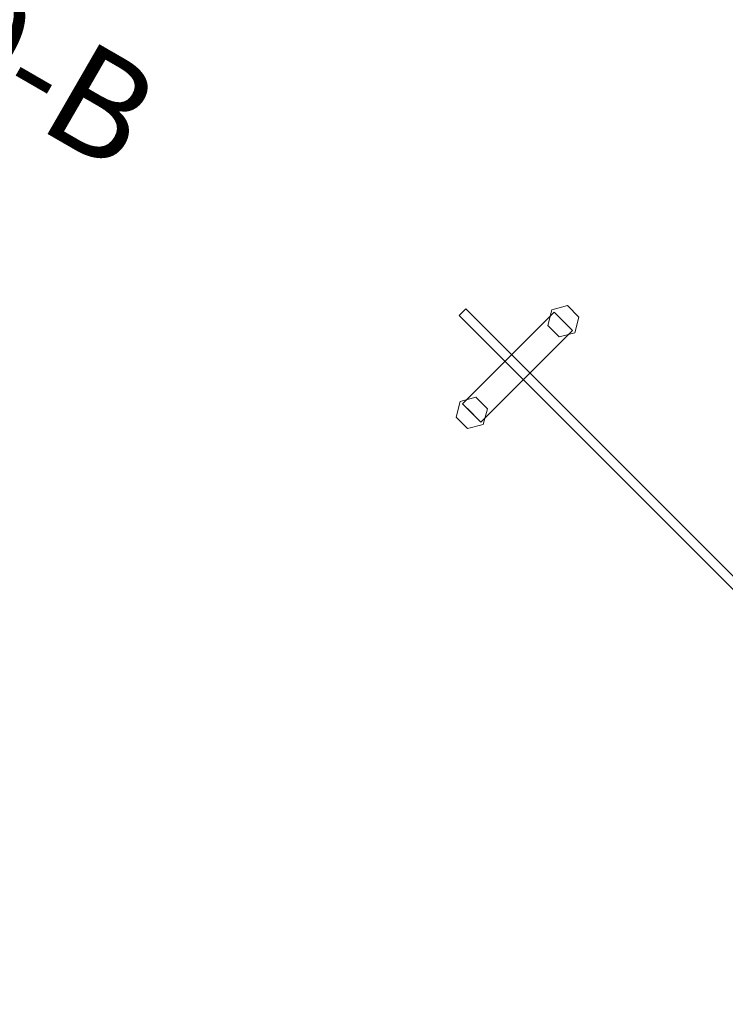
# Model space of a CAD drawing. Units: inches. Extents: x -2012 to -1773, y -721 to -380.
# Drawn here: x -1827 to -1800, y -449 to -411 of the extents above; entities that cross this region are included whole.
import ezdxf

# ---------------------------------------------------------------- set-up
doc = ezdxf.new("R2010")
doc.units = ezdxf.units.IN
doc.header["$LTSCALE"] = 2.257721
doc.header["$MEASUREMENT"] = 0
for name, color, linetype in [('A-FURN', 7, 'Continuous'), ('A-FURN-P-SEAT', 2, 'Continuous'), ('A-FURN-P-SEAT-T', 7, 'Continuous'), ('A-FURN-P-WALL-DOOR-T', 7, 'Continuous'), ('A-FURN-P-WALL-T', 7, 'Continuous'), ('CET color Black or White', 7, 'Continuous'), ('CET Default', 7, 'Continuous')]:
    doc.layers.add(name, color=color, linetype=linetype)
doc.styles.add('Arial', font='arial.ttf')

# ---------------------------------------------------------------- blocks, each defined once
blk = doc.blocks.new('*C32')
at = {"layer": 'A-FURN-P-SEAT', "linetype": 'Continuous', "lineweight": 18}
for points in [[(-8.437, 20.729), (-8.639, 20.677), (-8.825, 20.362), (-9.232, 0.557), (-9.093, 0.285), (-8.895, 0.222), (-8.693, 0.327), (-8.395, 0.943), (-5.743, 0.435), (-2.873, 0.11), (0, 0), (2.873, 0.11), (5.743, 0.435), (8.395, 0.943), (8.693, 0.327), (8.895, 0.222), (9.093, 0.285), (9.232, 0.557), (8.825, 20.362), (8.639, 20.677), (8.437, 20.729), (8.257, 20.621), (7.926, 19.022), (-7.926, 19.022), (-8.257, 20.621), (-8.437, 20.729)], [(-8.725, 19.406), (-8.905, 19.23), (-8.95, 18.035), (-8.536, 17.817), (-8.332, 18.017), (-8.288, 19.208), (-8.459, 19.4), (-8.725, 19.406)], [(8.459, 19.4), (8.288, 19.208), (8.332, 18.017), (8.536, 17.817), (8.95, 18.035), (8.905, 19.23), (8.725, 19.406), (8.459, 19.4)], [(0, 19.146), (-3.017, 18.955), (-5.65, 18.513), (-5.936, 17.516), (-7.351, 16.805), (-7.608, 16.479), (-7.808, 15.665), (-8.493, 2.809), (-8.37, 2.431), (-5.579, 1.98), (-1.384, 1.569), (4.144, 1.748), (8.369, 2.431), (8.493, 2.81), (7.809, 15.659), (7.608, 16.479), (7.351, 16.805), (5.914, 17.594), (5.65, 18.513), (3.017, 18.955), (0, 19.146)], [(-8.321, 18.384), (-8.666, 1.596), (-8.146, 2.671), (-5.019, 2.714), (-5.019, 15.686), (-7.363, 15.689), (-7.822, 15.945), (-8.321, 18.384)], [(-7.815, 18.471), (-7.366, 16.232), (7.366, 16.234), (7.815, 18.471), (-7.815, 18.471)], [(8.321, 18.384), (7.822, 15.945), (7.363, 15.689), (5.019, 15.686), (5.019, 2.714), (8.146, 2.671), (8.666, 1.596), (8.321, 18.384)], [(-3.109, 15.977), (-7.648, 15.469), (-7.804, 15.153), (-8.423, 2.837), (-8.261, 2.472), (-4.83, 1.941), (-1.609, 1.694), (1.609, 1.694), (4.83, 1.941), (8.26, 2.472), (8.423, 2.837), (7.804, 15.153), (7.648, 15.469), (2.117, 15.977), (-3.109, 15.977)], [(-3.109, 15.977), (-7.648, 15.469), (-7.804, 15.153), (-8.423, 2.837), (-8.261, 2.472), (-4.83, 1.941), (-1.609, 1.694), (1.609, 1.694), (4.83, 1.941), (8.26, 2.472), (8.423, 2.837), (7.804, 15.153), (7.648, 15.469), (2.117, 15.977), (-3.109, 15.977)], [(-4.034, 15.686), (-4.034, 2.714), (4.034, 2.714), (4.034, 15.686), (-4.034, 15.686)], [(-4.09, 13.857), (-4.631, 13.594), (-4.962, 13.215), (-5.163, 12.405), (-5.162, 5.815), (-4.931, 4.897), (-4.597, 4.536), (-4.09, 4.319), (4.092, 4.319), (4.647, 4.569), (4.959, 4.958), (5.162, 5.816), (5.163, 12.405), (4.962, 13.215), (4.631, 13.594), (4.09, 13.857), (-4.09, 13.857)], [(-9.209, 2.942), (-9.26, 1.747), (-9.095, 1.557), (-8.829, 1.542), (-8.643, 1.72), (-8.591, 2.91), (-8.779, 3.126), (-9.209, 2.942)], [(8.779, 3.126), (8.591, 2.91), (8.643, 1.72), (8.829, 1.542), (9.26, 1.747), (9.209, 2.942), (8.779, 3.126)], [(-7.813, 2.144), (-8.182, 1.382), (-5.691, 0.902), (-2.82, 0.573), (0, 0.472), (2.82, 0.573), (5.691, 0.902), (8.182, 1.382), (7.801, 2.168), (-7.813, 2.144)]]:
    blk.add_lwpolyline(points, close=True, dxfattribs=at)
at = {"layer": 'A-FURN-P-SEAT-T', "linetype": 'Continuous', "style": 'Arial'}
blk.add_attdef('ITEXT', (14.98, 0.256), '', height=4, rotation=180, dxfattribs=at).dxf.unprotected_set("ltscale", 0)
blk = doc.blocks.new('*C96')
at = {"layer": 'CET color Black or White', "linetype": 'Continuous', "lineweight": 0}
for points in [[(24.602, 27.782), (24.16, 27.34), (24.321, 26.736), (24.321, 26.736), (24.925, 26.574), (25.367, 27.016), (25.205, 27.62), (25.205, 27.62), (24.602, 27.782), (24.602, 27.782)], [(28.52, 27.664), (1.933, 1.078), (1.933, 1.078), (2.199, 0.812), (28.785, 27.399), (28.785, 27.399), (28.52, 27.664), (28.52, 27.664)], [(25.117, 27.531), (24.763, 27.178), (24.587, 27.001), (24.41, 26.824), (27.945, 23.289), (28.652, 23.996), (25.117, 27.531), (25.117, 27.531)], [(25.117, 27.531), (24.41, 26.824), (27.945, 23.289), (28.476, 23.819), (28.652, 23.996), (25.117, 27.531), (25.117, 27.531)], [(28.137, 24.246), (27.695, 23.804), (27.857, 23.2), (27.857, 23.2), (28.461, 23.039), (28.903, 23.481), (28.741, 24.084), (28.137, 24.246), (28.137, 24.246)]]:
    blk.add_lwpolyline(points, close=True, dxfattribs=at)
at = {"layer": 'A-FURN-P-WALL-DOOR-T', "linetype": 'Continuous', "style": 'Arial'}
blk.add_attdef('ITEXT', (27.4, -5.776), '', height=4, rotation=180, dxfattribs=at).dxf.unprotected_set("ltscale", 0)
at = {"layer": 'A-FURN-P-WALL-T', "linetype": 'Continuous', "style": 'Arial'}
blk.add_attdef('ITEXT', (33.084, 1.048), '', height=4, dxfattribs=at).dxf.unprotected_set("ltscale", 0)
blk.add_attdef('ITEXT', (33.084, 1.048), '', height=4, dxfattribs=at).dxf.unprotected_set("ltscale", 0)
blk.add_attdef('ITEXT', (33.084, 1.048), '', height=4, dxfattribs=at).dxf.unprotected_set("ltscale", 0)
blk.add_attdef('ITEXT', (33.084, 1.048), '', height=4, dxfattribs=at).dxf.unprotected_set("ltscale", 0)
blk.add_attdef('ITEXT', (33.084, 1.048), '', height=4, dxfattribs=at).dxf.unprotected_set("ltscale", 0)
blk.add_attdef('ITEXT', (33.084, 1.048), '', height=4, dxfattribs=at).dxf.unprotected_set("ltscale", 0)
blk.add_attdef('ITEXT', (33.084, 1.048), '', height=4, dxfattribs=at).dxf.unprotected_set("ltscale", 0)
blk.add_attdef('ITEXT', (33.084, 1.048), '', height=4, dxfattribs=at).dxf.unprotected_set("ltscale", 0)
blk.add_attdef('ITEXT', (33.084, 1.048), '', height=4, dxfattribs=at).dxf.unprotected_set("ltscale", 0)
blk.add_attdef('ITEXT', (33.084, 1.048), '', height=4, dxfattribs=at).dxf.unprotected_set("ltscale", 0)
blk.add_attdef('ITEXT', (33.084, 1.048), '', height=4, dxfattribs=at).dxf.unprotected_set("ltscale", 0)
blk.add_attdef('ITEXT', (33.084, 1.048), '', height=4, dxfattribs=at).dxf.unprotected_set("ltscale", 0)

msp = doc.modelspace()

# ---------------------------------------------------------------- block references
at = {"layer": 'A-FURN', "linetype": 'Continuous', "lineweight": 0, "rotation": 149.9999999999796}
msp.add_blockref('*C32', (-1845.586, -404.461), dxfattribs=at).add_auto_attribs({'ITEXT': 'MONTARA650-B'})
at = {"layer": 'CET Default', "linetype": 'Continuous', "lineweight": 0, "rotation": 89.99999999998498}
msp.add_blockref('*C96', (-1782.811, -451.386), dxfattribs=at)

doc.saveas('drawing.dxf')
